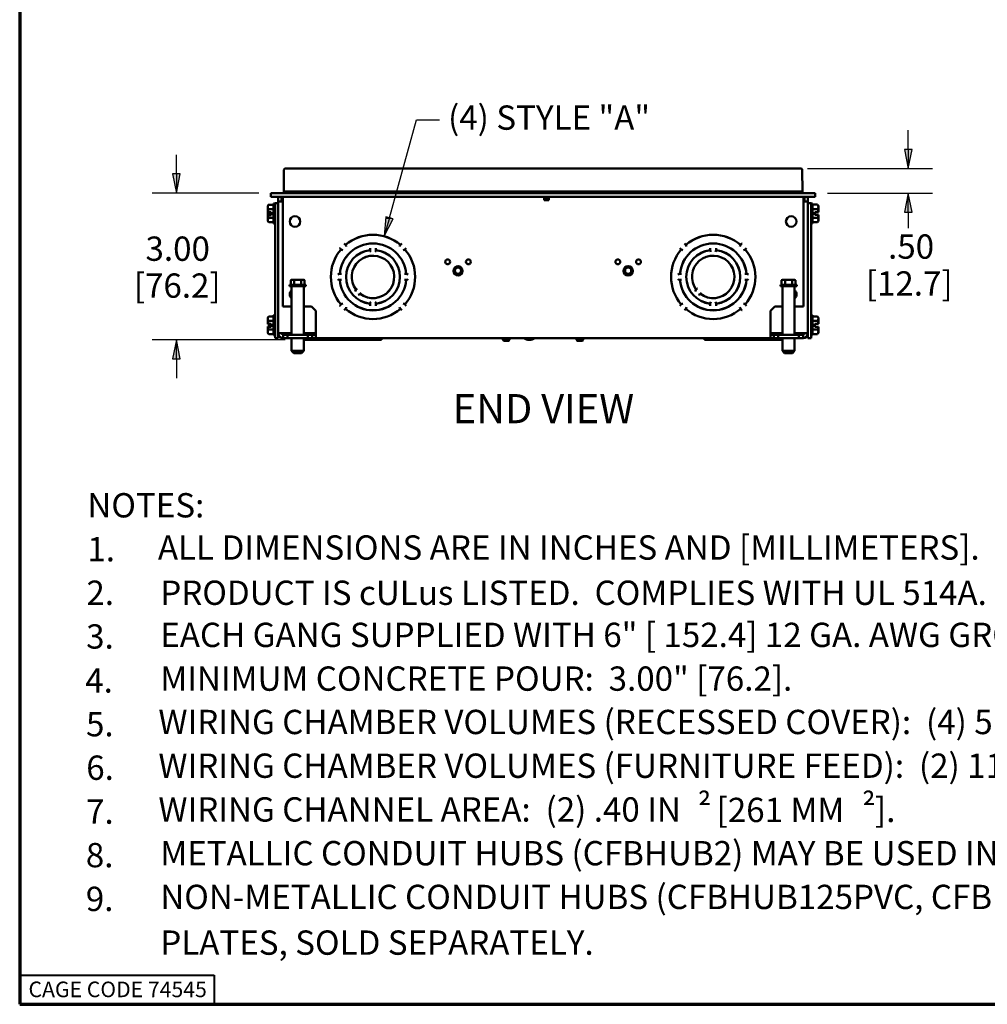
# Paper-space layout 'Layout1' of a CAD drawing. Units: inches. Extents: x 0 to 16.4, y 0 to 10.4.
# Drawn here: x 0 to 5, y 0 to 5.1 of the extents above; entities that cross this region are included whole.
import ezdxf

# ---------------------------------------------------------------- set-up
doc = ezdxf.new("R2010")
doc.units = ezdxf.units.IN
doc.header["$MEASUREMENT"] = 0
for name, color, linetype, lineweight in [('Border (ANSI)', 7, 'Continuous', 70), ('Dimension (ANSI)', 7, 'Continuous', 25), ('Symbol (ANSI)', 7, 'Continuous', 25), ('Visible (ANSI)', 7, 'Continuous', 50)]:
    doc.layers.add(name, color=color, linetype=linetype, lineweight=lineweight)
doc.layers.add('Viewport1ForCustomObjects_0', color=7, linetype='Continuous')
doc.layers.add('Viewport2ForCustomObjects_0', color=7, linetype='Continuous')
doc.styles.get("Standard").update_dxf_attribs({"font": 'tahoma.ttf'})

# ---------------------------------------------------------------- blocks, each defined once
blk = doc.blocks.new('CustomObjectsInViewport2_0')
at = {"layer": 'Visible (ANSI)'}
for p, q in [((-10012.024, -10001.499), (-10012.02, -10001.053)), ((-10011.88, -10001.024), (-10011.99, -10001.024)), ((-10011.88, -10001.024), (-10001.496, -10001.024)), ((-10001.496, -10001.024), (-10001.386, -10001.024)), ((-10001.352, -10001.499), (-10001.356, -10001.053)), ((-10012.024, -10001.499), (-10011.884, -10001.499)), ((-10001.492, -10001.499), (-10011.884, -10001.499)), ((-10001.352, -10001.499), (-10001.492, -10001.499)), ((-10012.288, -10001.604), (-10012.288, -10001.529)), ((-10012.088, -10001.529), (-10012.288, -10001.529)), ((-10012.288, -10001.604), (-10012.088, -10001.604)), ((-10012.138, -10001.705), (-10012.138, -10001.604)), ((-10012.138, -10004.413), (-10012.138, -10001.705)), ((-10012.043, -10001.705), (-10012.138, -10001.705)), ((-10012.088, -10001.529), (-10001.288, -10001.529)), ((-10001.288, -10001.604), (-10012.088, -10001.604)), ((-10012.067, -10001.604), (-10012.067, -10001.705)), ((-10012.043, -10001.604), (-10012.043, -10001.705)), ((-10012.043, -10001.705), (-10012.043, -10003.864)), ((-10011.884, -10001.524), (-10001.492, -10001.524)), ((-10011.86, -10001.524), (-10011.86, -10001.529)), ((-10006.667, -10001.675), (-10006.667, -10001.604)), ((-10006.667, -10001.643), (-10006.657, -10001.643)), ((-10006.667, -10001.675), (-10006.567, -10001.675)), ((-10006.657, -10001.643), (-10006.657, -10001.675)), ((-10006.648, -10001.604), (-10006.648, -10001.633)), ((-10006.588, -10001.633), (-10006.648, -10001.633)), ((-10006.648, -10001.633), (-10006.648, -10001.675)), ((-10006.588, -10001.604), (-10006.588, -10001.633)), ((-10006.588, -10001.633), (-10006.588, -10001.675)), ((-10006.567, -10001.604), (-10006.567, -10001.675)), ((-10001.516, -10001.529), (-10001.516, -10001.524)), ((-10001.333, -10001.604), (-10001.333, -10001.705)), ((-10001.333, -10001.705), (-10001.238, -10001.705)), ((-10001.333, -10001.705), (-10001.333, -10003.864)), ((-10001.309, -10001.604), (-10001.309, -10001.705)), ((-10001.288, -10001.529), (-10001.088, -10001.529)), ((-10001.088, -10001.604), (-10001.288, -10001.604)), ((-10001.238, -10001.705), (-10001.238, -10001.604)), ((-10001.238, -10004.413), (-10001.238, -10001.705)), ((-10001.088, -10001.604), (-10001.088, -10001.529)), ((-10012.353, -10001.793), (-10012.353, -10001.815)), ((-10012.353, -10001.815), (-10012.353, -10001.922)), ((-10012.233, -10001.769), (-10012.333, -10001.769)), ((-10012.233, -10001.862), (-10012.333, -10001.862)), ((-10012.233, -10001.742), (-10012.202, -10001.742)), ((-10012.233, -10002.156), (-10012.233, -10001.742)), ((-10012.202, -10001.734), (-10012.138, -10001.734)), ((-10012.202, -10001.89), (-10012.202, -10001.734)), ((-10012.202, -10002.007), (-10012.202, -10001.89)), ((-10012.202, -10001.89), (-10012.202, -10001.89)), ((-10001.238, -10001.734), (-10001.175, -10001.734)), ((-10001.175, -10001.734), (-10001.175, -10001.89)), ((-10001.144, -10001.742), (-10001.175, -10001.742)), ((-10001.175, -10001.89), (-10001.175, -10002.007)), ((-10001.175, -10001.89), (-10001.175, -10001.89)), ((-10001.144, -10001.742), (-10001.144, -10002.156)), ((-10001.144, -10001.768), (-10001.043, -10001.768)), ((-10001.144, -10001.859), (-10001.043, -10001.859)), ((-10001.096, -10001.979), (-10001.096, -10001.919)), ((-10001.026, -10001.919), (-10001.096, -10001.919)), ((-10001.096, -10001.919), (-10001.026, -10001.919)), ((-10001.036, -10001.919), (-10001.036, -10001.922)), ((-10001.024, -10001.919), (-10001.036, -10001.919)), ((-10001.036, -10001.919), (-10001.036, -10001.919)), ((-10001.036, -10001.919), (-10001.024, -10001.919)), ((-10001.036, -10001.922), (-10001.024, -10001.922)), ((-10001.024, -10001.814), (-10001.024, -10001.793)), ((-10001.024, -10001.919), (-10001.024, -10001.814)), ((-10001.024, -10001.919), (-10001.024, -10001.922)), ((-10001.024, -10001.919), (-10001.024, -10001.919)), ((-10001.024, -10001.919), (-10001.024, -10001.919)), ((-10001.024, -10001.919), (-10001.024, -10001.919)), ((-10001.024, -10001.922), (-10001.024, -10001.922)), ((-10012.353, -10001.931), (-10012.353, -10001.922)), ((-10012.353, -10001.931), (-10012.353, -10001.975)), ((-10012.353, -10001.976), (-10012.353, -10001.975)), ((-10012.353, -10001.982), (-10012.353, -10001.976)), ((-10012.341, -10001.976), (-10012.353, -10001.976)), ((-10012.353, -10001.982), (-10012.353, -10002.086)), ((-10012.353, -10001.982), (-10012.353, -10001.982)), ((-10012.353, -10001.982), (-10012.341, -10001.982)), ((-10012.353, -10002.086), (-10012.353, -10002.105)), ((-10012.351, -10001.922), (-10012.281, -10001.922)), ((-10012.281, -10001.93), (-10012.351, -10001.93)), ((-10012.351, -10001.975), (-10012.281, -10001.975)), ((-10012.281, -10001.982), (-10012.351, -10001.982)), ((-10012.341, -10001.93), (-10012.341, -10001.922)), ((-10012.341, -10001.982), (-10012.341, -10001.976)), ((-10012.233, -10002.042), (-10012.333, -10002.042)), ((-10012.281, -10001.922), (-10012.281, -10001.982)), ((-10012.202, -10002.007), (-10012.202, -10004.164)), ((-10001.175, -10004.164), (-10001.175, -10002.007)), ((-10001.144, -10002.039), (-10001.043, -10002.039)), ((-10001.026, -10001.922), (-10001.096, -10001.922)), ((-10001.026, -10001.975), (-10001.096, -10001.975)), ((-10001.026, -10001.979), (-10001.096, -10001.979)), ((-10001.024, -10001.979), (-10001.024, -10001.975)), ((-10001.024, -10002.084), (-10001.024, -10001.979)), ((-10001.024, -10002.105), (-10001.024, -10002.084)), ((-10012.233, -10002.129), (-10012.333, -10002.129)), ((-10012.233, -10002.156), (-10012.202, -10002.156)), ((-10001.144, -10002.156), (-10001.175, -10002.156)), ((-10001.144, -10002.129), (-10001.043, -10002.129)), ((-10010.874, -10002.66), (-10010.872, -10002.662)), ((-10010.872, -10002.662), (-10010.851, -10002.682)), ((-10010.845, -10002.689), (-10010.851, -10002.682)), ((-10010.78, -10002.57), (-10010.782, -10002.568)), ((-10010.759, -10002.59), (-10010.78, -10002.57)), ((-10010.759, -10002.59), (-10010.753, -10002.597)), ((-10010.248, -10002.661), (-10010.248, -10002.664)), ((-10010.248, -10002.664), (-10010.248, -10002.693)), ((-10010.248, -10002.703), (-10010.248, -10002.693)), ((-10010.128, -10002.664), (-10010.128, -10002.661)), ((-10010.128, -10002.693), (-10010.128, -10002.664)), ((-10010.128, -10002.693), (-10010.128, -10002.703)), ((-10009.623, -10002.597), (-10009.617, -10002.59)), ((-10009.596, -10002.57), (-10009.617, -10002.59)), ((-10009.594, -10002.568), (-10009.596, -10002.57)), ((-10009.525, -10002.682), (-10009.531, -10002.689)), ((-10009.525, -10002.682), (-10009.504, -10002.662)), ((-10009.504, -10002.662), (-10009.502, -10002.66)), ((-10003.872, -10002.662), (-10003.874, -10002.66)), ((-10003.851, -10002.682), (-10003.872, -10002.662)), ((-10003.851, -10002.682), (-10003.845, -10002.689)), ((-10003.782, -10002.568), (-10003.78, -10002.57)), ((-10003.78, -10002.57), (-10003.759, -10002.59)), ((-10003.753, -10002.597), (-10003.759, -10002.59)), ((-10003.248, -10002.664), (-10003.248, -10002.661)), ((-10003.248, -10002.693), (-10003.248, -10002.664)), ((-10003.248, -10002.693), (-10003.248, -10002.703)), ((-10003.128, -10002.661), (-10003.128, -10002.664)), ((-10003.128, -10002.664), (-10003.128, -10002.693)), ((-10003.128, -10002.703), (-10003.128, -10002.693)), ((-10002.617, -10002.59), (-10002.623, -10002.597)), ((-10002.617, -10002.59), (-10002.596, -10002.57)), ((-10002.596, -10002.57), (-10002.594, -10002.568)), ((-10002.531, -10002.689), (-10002.525, -10002.682)), ((-10002.504, -10002.662), (-10002.525, -10002.682)), ((-10002.502, -10002.66), (-10002.504, -10002.662)), ((-10010.452, -10002.905), (-10010.452, -10002.905)), ((-10003.452, -10002.905), (-10003.452, -10002.905)), ((-10010.537, -10002.99), (-10010.537, -10002.99)), ((-10003.537, -10002.99), (-10003.537, -10002.99)), ((-10011.862, -10003.315), (-10011.881, -10003.32)), ((-10011.881, -10003.418), (-10011.881, -10003.32)), ((-10011.845, -10003.315), (-10011.862, -10003.315)), ((-10011.738, -10003.315), (-10011.845, -10003.315)), ((-10011.809, -10003.418), (-10011.809, -10003.32)), ((-10011.631, -10003.315), (-10011.738, -10003.315)), ((-10011.667, -10003.418), (-10011.667, -10003.32)), ((-10011.615, -10003.315), (-10011.631, -10003.315)), ((-10011.615, -10003.315), (-10011.596, -10003.32)), ((-10011.596, -10003.418), (-10011.596, -10003.32)), ((-10010.873, -10003.194), (-10010.87, -10003.194)), ((-10010.87, -10003.314), (-10010.873, -10003.314)), ((-10010.841, -10003.194), (-10010.87, -10003.194)), ((-10010.87, -10003.314), (-10010.841, -10003.314)), ((-10010.838, -10003.194), (-10010.841, -10003.194)), ((-10010.841, -10003.314), (-10010.838, -10003.314)), ((-10009.536, -10003.194), (-10009.539, -10003.194)), ((-10009.539, -10003.314), (-10009.536, -10003.314)), ((-10009.506, -10003.194), (-10009.536, -10003.194)), ((-10009.536, -10003.314), (-10009.506, -10003.314)), ((-10009.506, -10003.194), (-10009.503, -10003.194)), ((-10009.503, -10003.314), (-10009.506, -10003.314)), ((-10003.87, -10003.194), (-10003.873, -10003.194)), ((-10003.873, -10003.314), (-10003.87, -10003.314)), ((-10003.87, -10003.194), (-10003.841, -10003.194)), ((-10003.841, -10003.314), (-10003.87, -10003.314)), ((-10003.841, -10003.194), (-10003.838, -10003.194)), ((-10003.838, -10003.314), (-10003.841, -10003.314)), ((-10002.539, -10003.194), (-10002.536, -10003.194)), ((-10002.536, -10003.314), (-10002.539, -10003.314)), ((-10002.536, -10003.194), (-10002.506, -10003.194)), ((-10002.506, -10003.314), (-10002.536, -10003.314)), ((-10002.503, -10003.194), (-10002.506, -10003.194)), ((-10002.506, -10003.314), (-10002.503, -10003.314)), ((-10001.762, -10003.315), (-10001.781, -10003.32)), ((-10001.781, -10003.418), (-10001.781, -10003.32)), ((-10001.745, -10003.315), (-10001.762, -10003.315)), ((-10001.638, -10003.315), (-10001.745, -10003.315)), ((-10001.709, -10003.418), (-10001.709, -10003.32)), ((-10001.531, -10003.315), (-10001.638, -10003.315)), ((-10001.567, -10003.418), (-10001.567, -10003.32)), ((-10001.515, -10003.315), (-10001.531, -10003.315)), ((-10001.515, -10003.315), (-10001.496, -10003.32)), ((-10001.496, -10003.418), (-10001.496, -10003.32)), ((-10011.906, -10003.443), (-10011.906, -10003.418)), ((-10011.571, -10003.418), (-10011.906, -10003.418)), ((-10011.571, -10003.443), (-10011.906, -10003.443)), ((-10011.863, -10003.443), (-10011.863, -10004.443)), ((-10011.613, -10003.443), (-10011.613, -10004.443)), ((-10011.571, -10003.443), (-10011.571, -10003.418)), ((-10010.537, -10003.518), (-10010.536, -10003.516)), ((-10010.515, -10003.496), (-10010.536, -10003.516)), ((-10010.513, -10003.494), (-10010.515, -10003.496)), ((-10003.537, -10003.518), (-10003.536, -10003.516)), ((-10003.515, -10003.496), (-10003.536, -10003.516)), ((-10003.513, -10003.494), (-10003.515, -10003.496)), ((-10001.806, -10003.443), (-10001.806, -10003.418)), ((-10001.471, -10003.418), (-10001.806, -10003.418)), ((-10001.471, -10003.443), (-10001.806, -10003.443)), ((-10001.763, -10003.443), (-10001.763, -10004.443)), ((-10001.513, -10003.443), (-10001.513, -10004.443)), ((-10001.471, -10003.443), (-10001.471, -10003.418)), ((-10010.451, -10003.601), (-10010.452, -10003.602)), ((-10010.451, -10003.601), (-10010.43, -10003.581)), ((-10010.43, -10003.581), (-10010.428, -10003.579)), ((-10003.451, -10003.601), (-10003.452, -10003.602)), ((-10003.451, -10003.601), (-10003.43, -10003.581)), ((-10003.43, -10003.581), (-10003.428, -10003.579)), ((-10012.043, -10003.864), (-10011.863, -10003.864)), ((-10011.613, -10003.864), (-10011.456, -10003.864)), ((-10011.456, -10003.864), (-10011.366, -10003.954)), ((-10010.872, -10003.846), (-10010.874, -10003.848)), ((-10010.851, -10003.825), (-10010.872, -10003.846)), ((-10010.851, -10003.825), (-10010.845, -10003.819)), ((-10010.782, -10003.94), (-10010.78, -10003.937)), ((-10010.78, -10003.937), (-10010.759, -10003.917)), ((-10010.753, -10003.911), (-10010.759, -10003.917)), ((-10010.412, -10003.904), (-10010.411, -10003.904)), ((-10010.248, -10003.814), (-10010.248, -10003.804)), ((-10010.248, -10003.814), (-10010.248, -10003.843)), ((-10010.248, -10003.843), (-10010.248, -10003.846)), ((-10010.128, -10003.804), (-10010.128, -10003.814)), ((-10010.128, -10003.843), (-10010.128, -10003.814)), ((-10010.128, -10003.846), (-10010.128, -10003.843)), ((-10009.966, -10003.904), (-10009.964, -10003.904)), ((-10009.617, -10003.917), (-10009.623, -10003.911)), ((-10009.617, -10003.917), (-10009.596, -10003.937)), ((-10009.596, -10003.937), (-10009.594, -10003.94)), ((-10009.531, -10003.819), (-10009.525, -10003.825)), ((-10009.504, -10003.846), (-10009.525, -10003.825)), ((-10009.502, -10003.848), (-10009.504, -10003.846)), ((-10003.874, -10003.848), (-10003.872, -10003.846)), ((-10003.872, -10003.846), (-10003.851, -10003.825)), ((-10003.845, -10003.819), (-10003.851, -10003.825)), ((-10003.78, -10003.937), (-10003.782, -10003.94)), ((-10003.759, -10003.917), (-10003.78, -10003.937)), ((-10003.759, -10003.917), (-10003.753, -10003.911)), ((-10003.411, -10003.904), (-10003.412, -10003.904)), ((-10003.248, -10003.804), (-10003.248, -10003.814)), ((-10003.248, -10003.843), (-10003.248, -10003.814)), ((-10003.248, -10003.846), (-10003.248, -10003.843)), ((-10003.128, -10003.814), (-10003.128, -10003.804)), ((-10003.128, -10003.814), (-10003.128, -10003.843)), ((-10003.128, -10003.843), (-10003.128, -10003.846)), ((-10002.964, -10003.904), (-10002.966, -10003.904)), ((-10002.623, -10003.911), (-10002.617, -10003.917)), ((-10002.596, -10003.937), (-10002.617, -10003.917)), ((-10002.594, -10003.94), (-10002.596, -10003.937)), ((-10002.525, -10003.825), (-10002.531, -10003.819)), ((-10002.525, -10003.825), (-10002.504, -10003.846)), ((-10002.504, -10003.846), (-10002.502, -10003.848)), ((-10001.92, -10003.864), (-10002.01, -10003.954)), ((-10001.763, -10003.864), (-10001.92, -10003.864)), ((-10001.333, -10003.864), (-10001.513, -10003.864)), ((-10012.353, -10004.093), (-10012.353, -10004.114)), ((-10012.353, -10004.114), (-10012.353, -10004.219)), ((-10012.233, -10004.068), (-10012.333, -10004.068)), ((-10012.233, -10004.042), (-10012.202, -10004.042)), ((-10012.233, -10004.456), (-10012.233, -10004.042)), ((-10011.366, -10003.954), (-10011.366, -10004.413)), ((-10002.01, -10003.954), (-10002.01, -10004.413)), ((-10001.144, -10004.042), (-10001.175, -10004.042)), ((-10001.144, -10004.042), (-10001.144, -10004.456)), ((-10001.144, -10004.068), (-10001.043, -10004.068)), ((-10001.024, -10004.114), (-10001.024, -10004.093)), ((-10001.024, -10004.219), (-10001.024, -10004.114)), ((-10012.351, -10004.219), (-10012.353, -10004.219)), ((-10012.353, -10004.222), (-10012.353, -10004.219)), ((-10012.353, -10004.223), (-10012.353, -10004.222)), ((-10012.353, -10004.222), (-10012.341, -10004.222)), ((-10012.353, -10004.275), (-10012.353, -10004.279)), ((-10012.353, -10004.279), (-10012.353, -10004.384)), ((-10012.353, -10004.279), (-10012.351, -10004.279)), ((-10012.351, -10004.219), (-10012.281, -10004.219)), ((-10012.281, -10004.223), (-10012.351, -10004.223)), ((-10012.281, -10004.274), (-10012.351, -10004.274)), ((-10012.281, -10004.279), (-10012.351, -10004.279)), ((-10012.341, -10004.222), (-10012.341, -10004.219)), ((-10012.233, -10004.159), (-10012.333, -10004.159)), ((-10012.233, -10004.339), (-10012.333, -10004.339)), ((-10012.281, -10004.219), (-10012.281, -10004.279)), ((-10012.202, -10004.514), (-10012.202, -10004.164)), ((-10001.175, -10004.164), (-10001.175, -10004.514)), ((-10001.144, -10004.159), (-10001.043, -10004.159)), ((-10001.144, -10004.339), (-10001.043, -10004.339)), ((-10001.096, -10004.279), (-10001.096, -10004.219)), ((-10001.096, -10004.219), (-10001.026, -10004.219)), ((-10001.026, -10004.279), (-10001.096, -10004.279)), ((-10001.024, -10004.219), (-10001.026, -10004.219)), ((-10001.026, -10004.279), (-10001.024, -10004.279)), ((-10001.024, -10004.384), (-10001.024, -10004.279)), ((-10012.353, -10004.384), (-10012.353, -10004.405)), ((-10012.233, -10004.429), (-10012.333, -10004.429)), ((-10012.233, -10004.456), (-10012.202, -10004.456)), ((-10012.138, -10004.514), (-10012.202, -10004.514)), ((-10012.138, -10004.413), (-10012.037, -10004.413)), ((-10012.138, -10004.514), (-10012.138, -10004.413)), ((-10012.043, -10004.413), (-10012.043, -10004.414)), ((-10012.043, -10004.414), (-10011.863, -10004.414)), ((-10011.863, -10004.413), (-10012.037, -10004.413)), ((-10012.037, -10004.514), (-10012.037, -10004.443)), ((-10011.947, -10004.443), (-10012.037, -10004.443)), ((-10011.947, -10004.514), (-10012.037, -10004.514)), ((-10011.947, -10004.514), (-10011.947, -10004.443)), ((-10011.527, -10004.443), (-10011.947, -10004.443)), ((-10011.527, -10004.514), (-10011.947, -10004.514)), ((-10011.863, -10004.514), (-10011.863, -10004.778)), ((-10011.366, -10004.413), (-10011.613, -10004.413)), ((-10011.613, -10004.514), (-10011.613, -10004.778)), ((-10011.535, -10004.549), (-10011.613, -10004.549)), ((-10011.562, -10004.515), (-10011.541, -10004.535)), ((-10011.535, -10004.549), (-10011.535, -10004.541)), ((-10011.502, -10004.549), (-10011.535, -10004.549)), ((-10011.527, -10004.514), (-10011.527, -10004.443)), ((-10011.437, -10004.443), (-10011.527, -10004.443)), ((-10011.437, -10004.514), (-10011.527, -10004.514)), ((-10011.443, -10004.549), (-10011.502, -10004.549)), ((-10011.449, -10004.535), (-10011.47, -10004.515)), ((-10011.463, -10004.443), (-10011.463, -10004.413)), ((-10011.463, -10004.414), (-10011.366, -10004.414)), ((-10011.443, -10004.514), (-10011.443, -10004.541)), ((-10011.443, -10004.541), (-10011.443, -10004.549)), ((-10010.313, -10004.549), (-10011.443, -10004.549)), ((-10011.437, -10004.514), (-10011.437, -10004.443)), ((-10011.437, -10004.514), (-10011.437, -10004.443)), ((-10011.366, -10004.443), (-10011.437, -10004.443)), ((-10011.437, -10004.443), (-10011.437, -10004.443)), ((-10011.366, -10004.514), (-10011.437, -10004.514)), ((-10011.437, -10004.514), (-10011.437, -10004.514)), ((-10011.366, -10004.413), (-10011.366, -10004.514)), ((-10002.01, -10004.514), (-10011.366, -10004.514)), ((-10010.313, -10004.541), (-10010.313, -10004.514)), ((-10010.313, -10004.549), (-10010.313, -10004.541)), ((-10010.255, -10004.549), (-10010.313, -10004.549)), ((-10010.286, -10004.515), (-10010.307, -10004.535)), ((-10010.221, -10004.549), (-10010.255, -10004.549)), ((-10010.221, -10004.541), (-10010.221, -10004.549)), ((-10010.012, -10004.549), (-10010.221, -10004.549)), ((-10010.215, -10004.535), (-10010.194, -10004.515)), ((-10010.012, -10004.549), (-10010.012, -10004.514)), ((-10007.514, -10004.514), (-10007.514, -10004.551)), ((-10007.498, -10004.567), (-10007.514, -10004.551)), ((-10007.514, -10004.551), (-10007.376, -10004.551)), ((-10007.392, -10004.567), (-10007.376, -10004.551)), ((-10007.376, -10004.514), (-10007.376, -10004.551)), ((-10007.082, -10004.515), (-10007.082, -10004.514)), ((-10006.859, -10004.515), (-10007.082, -10004.515)), ((-10006.859, -10004.515), (-10006.859, -10004.514)), ((-10006.002, -10004.514), (-10006.002, -10004.551)), ((-10005.986, -10004.567), (-10006.002, -10004.551)), ((-10006.002, -10004.551), (-10005.864, -10004.551)), ((-10005.88, -10004.567), (-10005.864, -10004.551)), ((-10005.864, -10004.514), (-10005.864, -10004.551)), ((-10003.365, -10004.514), (-10003.365, -10004.549)), ((-10003.365, -10004.549), (-10003.155, -10004.549)), ((-10003.161, -10004.535), (-10003.182, -10004.515)), ((-10003.155, -10004.541), (-10003.155, -10004.549)), ((-10003.155, -10004.549), (-10003.122, -10004.549)), ((-10003.122, -10004.549), (-10003.063, -10004.549)), ((-10003.09, -10004.515), (-10003.069, -10004.535)), ((-10003.063, -10004.541), (-10003.063, -10004.514)), ((-10003.063, -10004.549), (-10003.063, -10004.541)), ((-10003.063, -10004.549), (-10001.933, -10004.549)), ((-10002.01, -10004.413), (-10002.01, -10004.514)), ((-10002.01, -10004.413), (-10001.763, -10004.413)), ((-10001.913, -10004.414), (-10002.01, -10004.414)), ((-10002.01, -10004.443), (-10001.939, -10004.443)), ((-10002.01, -10004.514), (-10001.939, -10004.514)), ((-10001.939, -10004.514), (-10001.939, -10004.443)), ((-10001.939, -10004.514), (-10001.939, -10004.443)), ((-10001.939, -10004.443), (-10001.849, -10004.443)), ((-10001.939, -10004.443), (-10001.939, -10004.443)), ((-10001.939, -10004.514), (-10001.849, -10004.514)), ((-10001.939, -10004.514), (-10001.939, -10004.514)), ((-10001.933, -10004.514), (-10001.933, -10004.541)), ((-10001.933, -10004.541), (-10001.933, -10004.549)), ((-10001.933, -10004.549), (-10001.875, -10004.549)), ((-10001.927, -10004.535), (-10001.906, -10004.515)), ((-10001.913, -10004.443), (-10001.913, -10004.413)), ((-10001.875, -10004.549), (-10001.841, -10004.549)), ((-10001.849, -10004.514), (-10001.849, -10004.443)), ((-10001.849, -10004.443), (-10001.429, -10004.443)), ((-10001.849, -10004.514), (-10001.429, -10004.514)), ((-10001.841, -10004.549), (-10001.841, -10004.541)), ((-10001.841, -10004.549), (-10001.763, -10004.549)), ((-10001.814, -10004.515), (-10001.835, -10004.535)), ((-10001.763, -10004.514), (-10001.763, -10004.778)), ((-10001.513, -10004.413), (-10001.339, -10004.413)), ((-10001.333, -10004.414), (-10001.513, -10004.414)), ((-10001.513, -10004.514), (-10001.513, -10004.778)), ((-10001.429, -10004.514), (-10001.429, -10004.443)), ((-10001.429, -10004.443), (-10001.339, -10004.443)), ((-10001.429, -10004.514), (-10001.339, -10004.514)), ((-10001.238, -10004.413), (-10001.339, -10004.413)), ((-10001.339, -10004.514), (-10001.339, -10004.443)), ((-10001.333, -10004.413), (-10001.333, -10004.414)), ((-10001.238, -10004.413), (-10001.238, -10004.514)), ((-10001.175, -10004.514), (-10001.238, -10004.514)), ((-10001.144, -10004.456), (-10001.175, -10004.456)), ((-10001.144, -10004.429), (-10001.043, -10004.429)), ((-10001.024, -10004.405), (-10001.024, -10004.384)), ((-10007.392, -10004.567), (-10007.498, -10004.567)), ((-10005.88, -10004.567), (-10005.986, -10004.567)), ((-10011.818, -10004.823), (-10011.863, -10004.778)), ((-10011.863, -10004.778), (-10011.613, -10004.778)), ((-10011.658, -10004.823), (-10011.818, -10004.823)), ((-10011.658, -10004.823), (-10011.613, -10004.778)), ((-10001.718, -10004.823), (-10001.763, -10004.778)), ((-10001.763, -10004.778), (-10001.513, -10004.778)), ((-10001.558, -10004.823), (-10001.718, -10004.823)), ((-10001.558, -10004.823), (-10001.513, -10004.778))]:
    blk.add_line(p, q, dxfattribs=at)
for centre, radius in [((-10011.793, -10002.114), 0.109), ((-10001.583, -10002.114), 0.109), ((-10008.651, -10002.943), 0.05), ((-10008.225, -10002.943), 0.05), ((-10005.151, -10002.943), 0.05), ((-10004.725, -10002.943), 0.05), ((-10008.438, -10003.128), 0.095), ((-10008.438, -10003.128), 0.064), ((-10004.938, -10003.128), 0.095), ((-10004.938, -10003.128), 0.064)]:
    blk.add_circle(centre, radius, dxfattribs=at)
at = {"layer": 'Visible (ANSI)', "extrusion": (0, 0, -1)}
for centre, radius, start, end in [((10011.99, -10001.054), 0.03, 0.5, 90), ((10011.86, -10001.592), 0.068, 67.8912, 90), ((10001.516, -10001.592), 0.068, 90, 112.1088), ((10001.318, -10001.624), 0.02, 41.4096, 90), ((10012.132, -10001.949), 0.27, 35.2644, 41.1219), ((10001.244, -10001.949), 0.27, 138.1945, 144.7356), ((10012.132, -10001.949), 0.27, 318.8781, 324.7356), ((10001.244, -10001.949), 0.27, 215.2644, 221.8055), ((10010.188, -10003.254), 0.867, 49.2996, 130.7004), ((10010.188, -10003.254), 0.866, 49.2977, 130.7023), ((10010.188, -10003.254), 0.867, 319.2996, 40.7004), ((10010.188, -10003.254), 0.867, 319.2977, 40.7023), ((10010.188, -10003.254), 0.688, 5.0019, 174.9981), ((10010.801, -10002.641), 0.065, 279.2242, 312.4107), ((10010.801, -10002.641), 0.065, 137.5893, 170.7758), ((10010.188, -10003.254), 0.555, 276.2119, 83.7881), ((10010.188, -10003.254), 0.554, 276.2053, 83.7947), ((10010.188, -10002.699), 0.06, 320.7035, 356.4206), ((10010.188, -10002.699), 0.06, 183.5794, 219.2965), ((10010.188, -10003.254), 0.555, 96.2119, 263.7881), ((10010.188, -10003.254), 0.554, 96.2053, 263.7947), ((10009.575, -10002.641), 0.065, 9.2242, 42.4107), ((10009.575, -10002.641), 0.065, 227.5893, 260.7758), ((10010.188, -10003.254), 0.867, 139.2996, 220.7004), ((10010.188, -10003.254), 0.867, 139.2977, 220.7023), ((10003.188, -10003.254), 0.687, 5.0104, 174.9896), ((10010.188, -10003.254), 0.437, 322.8639, 307.1361), ((10003.188, -10003.254), 0.437, 322.8639, 307.1361), ((10010.876, -10003.254), 0.06, 50.7035, 92.501), ((10010.876, -10003.254), 0.06, 267.499, 309.2965), ((10010.188, -10003.254), 0.688, 185.0019, 354.9981), ((10009.501, -10003.254), 0.06, 87.499, 129.2965), ((10009.501, -10003.254), 0.06, 230.7035, 272.501), ((10003.188, -10003.254), 0.687, 185.0104, 354.9896), ((10010.497, -10003.563), 0.06, 5.7035, 48.9319), ((10003.497, -10003.563), 0.06, 5.7035, 48.9319), ((10010.497, -10003.563), 0.06, 221.0681, 264.2965), ((10003.497, -10003.563), 0.06, 221.0681, 264.2965), ((10010.801, -10003.867), 0.065, 47.5893, 80.7758), ((10010.801, -10003.867), 0.065, 189.2242, 222.4107), ((10010.188, -10003.254), 0.867, 229.2977, 310.7023), ((10010.188, -10003.254), 0.867, 229.2996, 310.7004), ((10010.188, -10003.808), 0.06, 3.5794, 39.2965), ((10010.188, -10003.808), 0.06, 140.7035, 176.4206), ((10009.575, -10003.867), 0.065, 317.5893, 350.7758), ((10009.575, -10003.867), 0.065, 99.2242, 132.4107), ((10012.132, -10004.249), 0.27, 35.2644, 41.8103), ((10001.244, -10004.249), 0.27, 138.1897, 144.7356), ((10012.132, -10004.249), 0.27, 318.1897, 324.7356), ((10012.037, -10004.413), 0.101, 270, 0), ((10006.97, -10004.343), 0.205, 237.0263, 302.9737), ((10001.339, -10004.413), 0.03, 180, 270), ((10001.244, -10004.249), 0.27, 215.2644, 221.8103)]:
    blk.add_arc(centre, radius, start, end, dxfattribs=at)
at = {"layer": 'Visible (ANSI)'}
for centre, radius, start, end in [((-10001.386, -10001.054), 0.03, 0.5, 90), ((-10012.058, -10001.624), 0.02, 41.4096, 90), ((-10001.244, -10001.949), 0.221, 7.8154, 24.0948), ((-10001.244, -10001.949), 0.221, 335.9052, 352.1846), ((-10003.188, -10003.254), 0.866, 49.2977, 130.7023), ((-10003.188, -10003.254), 0.867, 49.2996, 130.7004), ((-10010.188, -10003.254), 0.687, 5.0104, 174.9896), ((-10003.188, -10003.254), 0.867, 139.2996, 220.7004), ((-10003.188, -10003.254), 0.867, 139.2977, 220.7023), ((-10003.188, -10003.254), 0.688, 5.0019, 174.9981), ((-10003.801, -10002.641), 0.065, 227.5893, 260.7758), ((-10003.801, -10002.641), 0.065, 9.2242, 42.4107), ((-10003.188, -10003.254), 0.555, 96.2119, 263.7881), ((-10003.188, -10003.254), 0.554, 96.2053, 263.7947), ((-10003.188, -10002.699), 0.06, 183.5794, 219.2965), ((-10003.188, -10002.699), 0.06, 320.7035, 356.4206), ((-10003.188, -10003.254), 0.555, 276.2119, 83.7881), ((-10003.188, -10003.254), 0.554, 276.2053, 83.7947), ((-10002.575, -10002.641), 0.065, 137.5893, 170.7758), ((-10002.575, -10002.641), 0.065, 279.2242, 312.4107), ((-10003.188, -10003.254), 0.867, 319.2996, 40.7004), ((-10003.188, -10003.254), 0.867, 319.2977, 40.7023), ((-10010.188, -10003.254), 0.437, 232.8916, 217.1084), ((-10003.188, -10003.254), 0.437, 232.8916, 217.1084), ((-10010.188, -10003.254), 0.687, 185.0104, 354.9896), ((-10003.876, -10003.254), 0.06, 87.499, 129.2965), ((-10003.876, -10003.254), 0.06, 230.7035, 272.501), ((-10003.188, -10003.254), 0.688, 185.0019, 354.9981), ((-10002.501, -10003.254), 0.06, 50.7035, 92.501), ((-10002.501, -10003.254), 0.06, 267.499, 309.2965), ((-10011.793, -10003.614), 0.109, 129.9562, 230.0438), ((-10001.583, -10003.614), 0.109, 309.9562, 50.0438), ((-10003.801, -10003.867), 0.065, 99.2242, 132.4107), ((-10003.801, -10003.867), 0.065, 317.5893, 350.7758), ((-10003.188, -10003.254), 0.867, 229.2977, 310.7023), ((-10003.188, -10003.254), 0.867, 229.2996, 310.7004), ((-10003.188, -10003.808), 0.06, 140.7035, 176.4206), ((-10003.188, -10003.808), 0.06, 3.5794, 39.2965), ((-10002.575, -10003.867), 0.065, 189.2242, 222.4107), ((-10002.575, -10003.867), 0.065, 47.5893, 80.7758), ((-10012.132, -10004.249), 0.221, 155.9052, 172.1846), ((-10012.132, -10004.249), 0.221, 187.8154, 204.0948), ((-10001.244, -10004.249), 0.221, 7.8154, 24.0948), ((-10001.244, -10004.249), 0.221, 335.9052, 352.1846), ((-10012.037, -10004.413), 0.03, 180, 270), ((-10001.339, -10004.413), 0.101, 270, 0)]:
    blk.add_arc(centre, radius, start, end, dxfattribs=at)
for centre, major_axis, ratio, start_param, end_param in [((-10012.132, -10001.815), (-0.221, 0), 0.520828, 5.862651, 6.283185), ((-10012.132, -10001.815), (-0.221, 0), 0.520828, 0, 0.420534), ((-10012.132, -10001.952), (-0.221, 0), 0.999707, 5.862651, 6.146781), ((-10001.244, -10001.814), (0.221, 0), 0.499858, 0, 0.420534), ((-10001.244, -10001.814), (0.221, 0), 0.499858, 5.862651, 6.283185), ((-10012.132, -10001.919), (0.269, 0), 0.02422, 3.748219, 3.761478), ((-10012.132, -10001.977), (-0.269, 0), 0.300813, 5.6633, 5.676559), ((-10012.132, -10002.086), (-0.221, 0), 0.478878, 5.862651, 6.283185), ((-10012.132, -10002.086), (-0.221, 0), 0.478878, 0, 0.420534), ((-10012.132, -10001.902), (-0.221, 0), 0.953683, 0.136405, 0.355036), ((-10012.132, -10001.952), (-0.221, 0), 0.999707, 0.136405, 0.420534), ((-10001.244, -10002.084), (0.221, 0), 0.500142, 0, 0.420534), ((-10001.244, -10002.084), (0.221, 0), 0.500142, 5.862651, 6.283185), ((-10001.244, -10001.945), (0.221, 0), 0.999707, 6.129544, 6.146781), ((-10001.244, -10001.979), (-0.269, 0), 0.02422, 3.748219, 3.761478), ((-10001.244, -10001.979), (-0.269, 0), 0.000164, 3.748216, 3.761476), ((-10012.132, -10004.114), (-0.221, 0), 0.5, 5.862651, 6.283185), ((-10012.132, -10004.114), (-0.221, 0), 0.5, 0, 0.420534), ((-10001.244, -10004.114), (0.221, 0), 0.5, 0, 0.420534), ((-10001.244, -10004.114), (0.221, 0), 0.5, 5.862651, 6.283185), ((-10012.132, -10004.279), (-0.269, 0), 0.026358, 5.6633, 5.676559), ((-10012.132, -10004.384), (-0.221, 0), 0.5, 5.862651, 6.283185), ((-10012.132, -10004.245), (-0.221, 0), 0.999653, 0.136405, 0.155297), ((-10001.244, -10004.384), (0.221, 0), 0.5, 0, 0.420534), ((-10012.132, -10004.384), (-0.221, 0), 0.5, 0, 0.420534), ((-10011.51, -10004.473), (0, -0.076), 0.707107, 5.668521, 5.803729), ((-10011.472, -10004.519), (0, 0.005), 0.707107, 5.668521, 6.283185), ((-10010.284, -10004.519), (0, 0.005), 0.707107, 0, 0.614664), ((-10010.246, -10004.473), (0, 0.076), 0.707107, 3.621049, 3.756257), ((-10003.184, -10004.519), (0, 0.005), 0.707107, 5.668521, 6.283185), ((-10003.038, -10004.473), (0, -0.076), 0.707107, 5.668521, 5.803729), ((-10001.958, -10004.473), (0, 0.076), 0.707107, 3.621049, 3.756257), ((-10001.812, -10004.519), (0, 0.005), 0.707107, 0, 0.614664), ((-10001.244, -10004.384), (0.221, 0), 0.5, 5.862651, 6.283185)]:
    blk.add_ellipse(centre, major_axis=major_axis, ratio=ratio, start_param=start_param, end_param=end_param, dxfattribs=at)
at = {"layer": 'Visible (ANSI)', "extrusion": (0, 0, -1)}
for centre, major_axis, ratio, start_param, end_param in [((-10012.132, -10001.812), (0.221, 0), 0.478878, 3.537583, 3.562127), ((-10001.244, -10001.919), (0.269, 0), 0.000164, 5.6633, 5.676559), ((-10001.244, -10001.919), (-0.269, 0), 0.000164, 3.748216, 3.761476), ((-10012.132, -10001.979), (0.269, 0), 0.02422, 3.748219, 3.761478), ((-10012.132, -10001.979), (-0.269, 0), 0.02422, 5.6633, 5.676559), ((-10001.244, -10001.919), (-0.269, 0), 0.02422, 3.748219, 3.761478), ((-10001.244, -10002.084), (-0.221, 0), 0.499858, 3.561958, 3.562127), ((-10012.132, -10004.219), (-0.269, 0), 0.026358, 5.6633, 5.676559), ((-10011.564, -10004.519), (0, 0.005), 0.707107, 0, 0.614664), ((-10011.418, -10004.473), (0, 0.076), 0.707107, 3.621049, 3.756257), ((-10010.338, -10004.473), (0, -0.076), 0.707107, 5.668521, 5.803729), ((-10010.192, -10004.519), (0, 0.005), 0.707107, 5.668521, 6.283185), ((-10003.13, -10004.473), (0, 0.076), 0.707107, 3.621049, 3.756257), ((-10003.092, -10004.519), (0, 0.005), 0.707107, 0, 0.614664), ((-10001.904, -10004.519), (0, 0.005), 0.707107, 5.668521, 6.283185), ((-10001.866, -10004.473), (0, -0.076), 0.707107, 5.668521, 5.803729)]:
    blk.add_ellipse(centre, major_axis=major_axis, ratio=ratio, start_param=start_param, end_param=end_param, dxfattribs=at)
at = {"layer": 'Visible (ANSI)'}
for points in [[(-10012.024, -10001.499), (-10012.024, -10001.507), (-10012.023, -10001.515), (-10012.023, -10001.524)], [(-10001.352, -10001.499), (-10001.353, -10001.507), (-10001.353, -10001.515), (-10001.353, -10001.524)], [(-10011.535, -10004.541), (-10011.535, -10004.541), (-10011.535, -10004.541), (-10011.535, -10004.541)], [(-10011.443, -10004.541), (-10011.443, -10004.541), (-10011.443, -10004.541), (-10011.443, -10004.541)], [(-10010.313, -10004.541), (-10010.313, -10004.541), (-10010.313, -10004.541), (-10010.313, -10004.541)], [(-10010.221, -10004.541), (-10010.221, -10004.541), (-10010.221, -10004.541), (-10010.221, -10004.541)], [(-10003.155, -10004.541), (-10003.155, -10004.541), (-10003.155, -10004.541), (-10003.155, -10004.541)], [(-10003.063, -10004.541), (-10003.063, -10004.541), (-10003.063, -10004.541), (-10003.063, -10004.541)], [(-10001.933, -10004.541), (-10001.933, -10004.541), (-10001.933, -10004.541), (-10001.933, -10004.541)], [(-10001.841, -10004.541), (-10001.841, -10004.541), (-10001.841, -10004.541), (-10001.841, -10004.541)]]:
    blk.add_open_spline(points, degree=3, dxfattribs=at)
for points, knots in [([(-10012.023, -10001.524), (-10012.023, -10001.524), (-10011.999, -10001.524), (-10011.961, -10001.524), (-10011.938, -10001.524), (-10011.911, -10001.524), (-10011.884, -10001.524)], [-0.78536, -0.78536, -0.78536, -0.78536, 0.197767, 0.197767, 0.197767, 0.78536, 0.78536, 0.78536, 0.78536]), ([(-10001.353, -10001.524), (-10001.353, -10001.524), (-10001.377, -10001.524), (-10001.415, -10001.524), (-10001.438, -10001.524), (-10001.465, -10001.524), (-10001.492, -10001.524)], [-0.78536, -0.78536, -0.78536, -0.78536, 0.197767, 0.197767, 0.197767, 0.78536, 0.78536, 0.78536, 0.78536]), ([(-10011.502, -10004.549), (-10011.506, -10004.549), (-10011.509, -10004.549), (-10011.518, -10004.548), (-10011.524, -10004.546), (-10011.531, -10004.543), (-10011.533, -10004.542), (-10011.535, -10004.541)], [0.15011646, 0.15011646, 0.15011646, 0.15011646, 0.17787584, 0.17787584, 0.22253377, 0.22253377, 0.24396384, 0.24396384, 0.24396384, 0.24396384]), ([(-10010.221, -10004.541), (-10010.223, -10004.542), (-10010.225, -10004.543), (-10010.232, -10004.546), (-10010.238, -10004.548), (-10010.247, -10004.549), (-10010.251, -10004.549), (-10010.255, -10004.549)], [-0.24396384, -0.24396384, -0.24396384, -0.24396384, -0.22253377, -0.22253377, -0.17787584, -0.17787584, -0.15011646, -0.15011646, -0.15011646, -0.15011646]), ([(-10003.155, -10004.541), (-10003.153, -10004.542), (-10003.151, -10004.543), (-10003.144, -10004.546), (-10003.138, -10004.548), (-10003.129, -10004.549), (-10003.126, -10004.549), (-10003.122, -10004.549)], [-0.24396384, -0.24396384, -0.24396384, -0.24396384, -0.22253377, -0.22253377, -0.17787584, -0.17787584, -0.15011646, -0.15011646, -0.15011646, -0.15011646]), ([(-10001.875, -10004.549), (-10001.871, -10004.549), (-10001.867, -10004.549), (-10001.858, -10004.548), (-10001.852, -10004.546), (-10001.845, -10004.543), (-10001.843, -10004.542), (-10001.841, -10004.541)], [0.15011646, 0.15011646, 0.15011646, 0.15011646, 0.17787584, 0.17787584, 0.22253377, 0.22253377, 0.24396384, 0.24396384, 0.24396384, 0.24396384])]:
    blk.add_open_spline(points, degree=3, knots=knots, dxfattribs=at)
for points, weights in [([(-10011.845, -10003.315), (-10011.862, -10003.315), (-10011.881, -10003.32)], [1, 1.074735088, 1.07212625495]), ([(-10011.809, -10003.32), (-10011.829, -10003.315), (-10011.845, -10003.315)], [1.07212625495, 1.074735088, 1]), ([(-10011.738, -10003.315), (-10011.771, -10003.315), (-10011.809, -10003.32)], [1, 1.074735088, 1.07212625495]), ([(-10011.667, -10003.32), (-10011.705, -10003.315), (-10011.738, -10003.315)], [1.07212625495, 1.074735088, 1]), ([(-10011.631, -10003.315), (-10011.648, -10003.315), (-10011.667, -10003.32)], [1, 1.074735088, 1.07212625495]), ([(-10011.596, -10003.32), (-10011.615, -10003.315), (-10011.631, -10003.315)], [1.07212625495, 1.074735088, 1]), ([(-10001.745, -10003.315), (-10001.762, -10003.315), (-10001.781, -10003.32)], [1, 1.074735088, 1.07212625495]), ([(-10001.709, -10003.32), (-10001.729, -10003.315), (-10001.745, -10003.315)], [1.07212625495, 1.074735088, 1]), ([(-10001.638, -10003.315), (-10001.671, -10003.315), (-10001.709, -10003.32)], [1, 1.074735088, 1.07212625495]), ([(-10001.567, -10003.32), (-10001.605, -10003.315), (-10001.638, -10003.315)], [1.07212625495, 1.074735088, 1]), ([(-10001.531, -10003.315), (-10001.548, -10003.315), (-10001.567, -10003.32)], [1, 1.074735088, 1.07212625495]), ([(-10001.496, -10003.32), (-10001.515, -10003.315), (-10001.531, -10003.315)], [1.07212625495, 1.074735088, 1])]:
    blk.add_rational_spline(points, weights, degree=2, dxfattribs=at)
blk = doc.blocks.new('CustomObjectsInViewport1_0')
at = {"layer": 'Border (ANSI)'}
for p, q in [((0.3225, 10.6775), (0.3225, 0.3225)), ((0.3225, 0.3225), (16.6775, 0.3225))]:
    blk.add_line(p, q, dxfattribs=at)
at = {"layer": 'Border (ANSI)', "lineweight": 40}
for p, q in [((0.3225, 0.4725), (1.3225, 0.4725)), ((1.3225, 0.4725), (1.3225, 0.3225))]:
    blk.add_line(p, q, dxfattribs=at)
at = {"layer": 'Dimension (ANSI)'}
for p, q in [((2.224, 4.367), (2.3642, 4.8714)), ((2.3642, 4.8714), (2.4823, 4.8714)), ((4.8932, 4.7194), (4.8932, 4.8179)), ((4.9129, 4.7194), (4.8735, 4.7194)), ((4.8735, 4.7194), (4.8932, 4.621)), ((4.8932, 4.621), (4.9129, 4.7194)), ((4.8932, 4.7194), (4.8932, 4.621)), ((1.1283, 4.5932), (1.1283, 4.6916)), ((4.3751, 4.621), (5.0182, 4.621)), ((1.148, 4.5932), (1.1086, 4.5932)), ((1.1086, 4.5932), (1.1283, 4.4948)), ((1.1283, 4.4948), (1.148, 4.5932)), ((1.1283, 4.5932), (1.1283, 4.4948)), ((1.5522, 4.4948), (1.0033, 4.4948)), ((4.4772, 4.4948), (5.0182, 4.4948)), ((4.8932, 4.4948), (4.8735, 4.3963)), ((4.9129, 4.3963), (4.8932, 4.4948)), ((4.8932, 4.3963), (4.8932, 4.4948)), ((2.205, 4.3723), (2.1977, 4.2722)), ((2.224, 4.367), (2.1977, 4.2722)), ((2.1977, 4.2722), (2.243, 4.3618)), ((2.243, 4.3618), (2.205, 4.3723)), ((4.8735, 4.3963), (4.9129, 4.3963)), ((4.8932, 4.3963), (4.8932, 4.3134)), ((1.688, 3.7396), (1.0033, 3.7396)), ((1.1283, 3.7396), (1.1086, 3.6412)), ((1.148, 3.6412), (1.1283, 3.7396)), ((1.1283, 3.6412), (1.1283, 3.7396)), ((1.1086, 3.6412), (1.148, 3.6412)), ((1.1283, 3.6412), (1.1283, 3.5428))]:
    blk.add_line(p, q, dxfattribs=at)
at = {"layer": 'Dimension (ANSI)', "linetype": 'Continuous'}
for points in [[(4.8735, 4.7194), (4.9129, 4.7194), (4.8932, 4.621)], [(1.1086, 4.5932), (1.148, 4.5932), (1.1283, 4.4948)], [(4.8932, 4.4948), (4.9129, 4.3963), (4.8735, 4.3963)], [(2.2043, 4.3618), (2.243, 4.3618), (2.1977, 4.2722)], [(2.205, 4.3723), (2.243, 4.3618), (2.2043, 4.3618)], [(1.1283, 3.7396), (1.148, 3.6412), (1.1086, 3.6412)]]:
    blk.add_solid(points, dxfattribs=at)
at = {"layer": 'Border (ANSI)', "insert": (0.3678, 0.4392), "char_height": 0.08, "attachment_point": 1}
blk.add_mtext('\\fTahoma|b0|i0;\\W1.;CAGE CODE 74545', dxfattribs=at)
at = {"layer": 'Dimension (ANSI)', "char_height": 0.125, "attachment_point": 1}
for s, insert in [('\\fCalibri Light|b0|i0;\\W1.;(4) STYLE "A"', (2.5259, 4.9451)), ('\\fTahoma|b0|i0;\\W1.;3.00', (0.9696, 4.271)), ('\\fTahoma|b0|i0;\\W1.;.50', (4.7891, 4.2819)), ('\\fTahoma|b0|i0;\\W1.;[12.7]', (4.6744, 4.0922)), ('\\fTahoma|b0|i0;\\W1.;[76.2]', (0.9095, 4.0812))]:
    blk.add_mtext(s, dxfattribs=dict(at, insert=insert))
at = {"layer": 'Symbol (ANSI)', "attachment_point": 1}
for s, insert, char_height in [('\\fTahoma|b0|i0;\\W1.;END VIEW', (2.5499, 3.4608), 0.15), ('\\fCalibri Light|b0|i0;\\W1.;NOTES:', (0.6706, 2.9514), 0.125), ('\\fCalibri Light|b0|i0;\\W1.;ALL DIMENSIONS ARE IN INCHES AND [MILLIMETERS].', (1.0335, 2.7341), 0.125), ('\\fCalibri Light|b0|i0;\\W1.;1.', (0.6706, 2.7257), 0.125), ('\\fCalibri Light|b0|i0;\\W1.;2.', (0.6656, 2.5016), 0.125), ('\\fCalibri Light|b0|i0;\\W1.;PRODUCT IS cULus LISTED.  COMPLIES WITH UL 514A.', (1.0456, 2.5016), 0.125), ('\\fCalibri Light|b0|i0;\\W1.;3.', (0.6644, 2.2767), 0.125), ('\\fCalibri Light|b0|i0;\\W1.;EACH GANG SUPPLIED WITH 6" [ 152.4] 12 GA. AWG GROUND PIGTAIL.', (1.0456, 2.2849), 0.125), ('\\fCalibri Light|b0|i0;\\W1.;4.', (0.6595, 2.0507), 0.125), ('\\fCalibri Light|b0|i0;\\W1.;MINIMUM CONCRETE POUR:  3.00" [76.2].', (1.0456, 2.06), 0.125), ('\\fCalibri Light|b0|i0;\\W1.;5.', (0.6636, 1.8258), 0.125), ('\\fCalibri Light|b0|i0;\\W1.;WIRING CHAMBER VOLUMES (RECESSED COVER):  (4) 51 IN', (1.0359, 1.837), 0.125), ('\\fCalibri Light|b0|i0;\\W1.;WIRING CHAMBER VOLUMES (FURNITURE FEED):  (2) 118 IN', (1.0359, 1.6121), 0.125), ('\\fCalibri Light|b0|i0;\\W1.;6.', (0.6649, 1.6019), 0.125), ('\\fCalibri Light|b0|i0;\\W1.;²', (3.8098, 1.3965), 0.125), ('\\fCalibri Light|b0|i0;\\W1.;²', (4.6551, 1.3965), 0.125), ('\\fCalibri Light|b0|i0;\\W1.;7.', (0.6639, 1.376), 0.125), ('\\fCalibri Light|b0|i0;\\W1.;WIRING CHANNEL AREA:  (2) .40 IN', (1.0359, 1.3872), 0.125), ('\\fCalibri Light|b0|i0;\\W1.; [261 MM', (3.869, 1.3847), 0.125), ('\\fCalibri Light|b0|i0;\\W1.;].', (4.7218, 1.3847), 0.125), ('\\fCalibri Light|b0|i0;\\W1.;METALLIC CONDUIT HUBS (CFBHUB2) MAY BE USED IN PLACE OF KO PLATES, SOLD SEPARATELY.', (1.0456, 1.1622), 0.125), ('\\fCalibri Light|b0|i0;\\W1.;8.', (0.6627, 1.1522), 0.125), ('\\fCalibri Light|b0|i0;\\W1.;9.', (0.6626, 0.9272), 0.125), ('\\fCalibri Light|b0|i0;\\W1.;NON-METALLIC CONDUIT HUBS (CFBHUB125PVC, CFBHUB200PVC) MAY BE USED IN PLACE OF KO ', (1.0456, 0.9373), 0.125), ('\\fCalibri Light|b0|i0;\\W1.;PLATES, SOLD SEPARATELY.', (1.0456, 0.7023), 0.125)]:
    blk.add_mtext(s, dxfattribs=dict(at, insert=insert, char_height=char_height))

psp = doc.layouts.get("Layout1")

# ---------------------------------------------------------------- block references
at = {"layer": 'Viewport1ForCustomObjects_0'}
psp.add_blockref('CustomObjectsInViewport1_0', (-0.3225, -0.3225), dxfattribs=at)
at = {"layer": 'Viewport2ForCustomObjects_0', "xscale": 0.2499999999999669, "yscale": 0.2499999999999669, "zscale": 0.2499999999999669}
psp.add_blockref('CustomObjectsInViewport2_0', (2504.3642, 2504.5544), dxfattribs=at)

doc.saveas('drawing.dxf')
